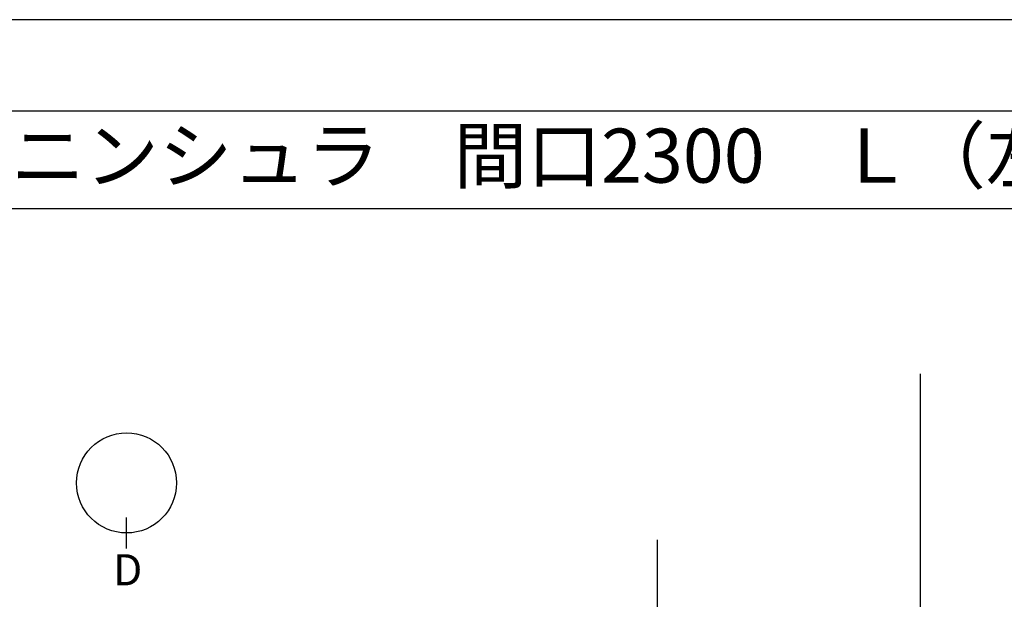
# Model space of a CAD drawing. Extents: x 0 to 26473, y -25 to 8845.
# Drawn here: x 2054 to 4332, y 7479 to 8820 of the extents above; entities that cross this region are included whole.
import ezdxf
from ezdxf.enums import TextEntityAlignment as Align

# ---------------------------------------------------------------- set-up
doc = ezdxf.new("R2010")
doc.units = 0
doc.header["$LTSCALE"] = 50
doc.header["$MEASUREMENT"] = 0
doc.layers.get('DEFPOINTS').update_dxf_attribs({"color": 146, "linetype": 'CONTINUOUS'})
for name, color, linetype in [('111-壁仕上', 3, 'CONTINUOUS'), ('160-文字', 254, 'CONTINUOUS'), ('166-寸法B', 11, 'CONTINUOUS'), ('190-図面外枠', 5, 'CONTINUOUS')]:
    doc.layers.add(name, color=color, linetype=linetype)
doc.styles.add('KH001', font='msgothic.ttc')

# ---------------------------------------------------------------- blocks, each defined once
blk = doc.blocks.new('A$C5D946DDC')
at = {"layer": '190-図面外枠'}
blk.add_line((271, 14349.3), (20519, 14349.3), dxfattribs=at)
at = {"layer": 'DEFPOINTS'}
blk.add_lwpolyline([(0, 0), (20790, 0), (20790, 14700), (0, 14700)], close=True, dxfattribs=at)

msp = doc.modelspace()

# ---------------------------------------------------------------- linework, layer by layer
at = {"layer": '111-壁仕上', "ltscale": 2}
msp.add_line((3528.78, 7617.16), (3528.78, 5583.75), dxfattribs=at)
at = {"layer": '166-寸法B'}
msp.add_line((2300.98, 7596.95), (2300.98, 7668.95), dxfattribs=at)
msp.add_circle((2300.98, 7748.62), 115.68, dxfattribs=at)
at = {"layer": '190-図面外枠'}
msp.add_lwpolyline([(162.58, 8383.56), (12311.4, 8383.56)], dxfattribs=at)
at = {"layer": 'DEFPOINTS'}
msp.add_line((4137.69, 756.61), (4137.69, 8000.97), dxfattribs=at)

# ---------------------------------------------------------------- block references
at = {"layer": '190-図面外枠', "xscale": 0.599999999976717, "yscale": 0.599999999976717, "zscale": 0.599999999976717}
msp.add_blockref('A$C5D946DDC', (0, 0), dxfattribs=at)

# ---------------------------------------------------------------- texts
at = {"layer": '160-文字', "style": 'KH001'}
msp.add_text('キッチン カウンターペニンシュラ\u3000間口2300\u3000Ｌ（左シンク）加熱機器側面壁 深型食洗機 プラン図', height=125, dxfattribs=at).set_placement((290.82, 8505.56), align=Align.MIDDLE_LEFT)
at = {"layer": '166-寸法B', "insert": (2303.76, 7547.67), "char_height": 72, "attachment_point": 5, "style": 'KH001'}
msp.add_mtext('{\\fArial|b0|i0|c0|p32;D}', dxfattribs=at)

doc.saveas('drawing.dxf')
